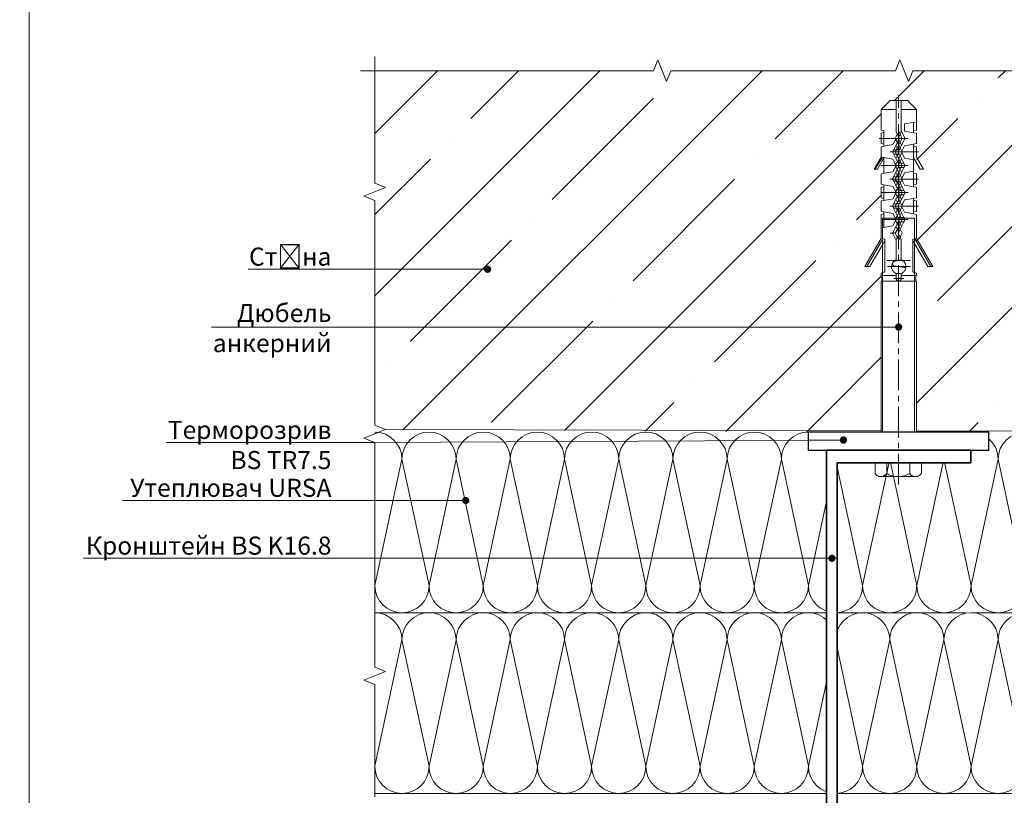
# Model space of a CAD drawing. Units: millimetres. Extents: x -6289 to 33714, y -2411 to 3491.
# Drawn here: x 4760 to 5441, y 1783 to 2320 of the extents above; entities that cross this region are included whole.
import ezdxf
from ezdxf import colors
from ezdxf.entities.mleader import LeaderData, LeaderLine
from ezdxf.math import Vec2, Vec3

# ---------------------------------------------------------------- set-up
doc = ezdxf.new("R2010")
doc.units = ezdxf.units.MM
doc.set_wipeout_variables(frame=1)
for name, pattern in [('ACAD_ISO10W100', [18, 12, -3, 0, -3]), ('K5LT_AXLED', [13.035662, 8.535662, -1.5, 1.5, -1.5]), ('K5LT_THIN', [0])]:
    doc.linetypes.add(name, pattern=pattern)
doc.layers.get('0').update_dxf_attribs({"lineweight": 9})
for name, color, linetype, lineweight in [('Анкер (дюбель)', 42, 'Continuous', 20), ('Малые элементы', 132, 'Continuous', 20), ('Несущие элементы крепления', 132, 'Continuous', 35), ('Осевая', 51, 'ACAD_ISO10W100', 9), ('Стена', 251, 'Continuous', 9), ('Терморазрыв', 20, 'Continuous', 30), ('Штриховка', 253, 'Continuous', 9)]:
    doc.layers.add(name, color=color, linetype=linetype, lineweight=lineweight)
doc.styles.get("Standard").update_dxf_attribs({"font": 'arial.ttf'})

# ---------------------------------------------------------------- blocks, each defined once
blk = doc.blocks.new('*U42')
at = {"layer": 'Штриховка'}
for p, q in [((0, 7.5), (7.5, 42.5)), ((7.5, 42.5), (15, 7.5)), ((15, 7.5), (22.5, 42.5)), ((22.5, 42.5), (30, 7.5)), ((30, 7.5), (37.5, 42.5)), ((37.5, 42.5), (45, 7.5)), ((45, 7.5), (52.5, 42.5)), ((52.5, 42.5), (60, 7.5)), ((60, 7.5), (67.5, 42.5)), ((67.5, 42.5), (75, 7.5)), ((75, 7.5), (82.5, 42.5)), ((82.5, 42.5), (90, 7.5)), ((90, 7.5), (97.5, 42.5)), ((97.5, 42.5), (105, 7.5)), ((105, 7.5), (112.5, 42.5)), ((112.5, 42.5), (120, 7.5)), ((120, 7.5), (127.5, 42.5)), ((127.5, 42.5), (135, 7.5)), ((135, 7.5), (142.5, 42.5)), ((142.5, 42.5), (150, 7.5)), ((150, 7.5), (157.5, 42.5)), ((157.5, 42.5), (165, 7.5)), ((165, 7.5), (172.5, 42.5)), ((172.5, 42.5), (180, 7.5))]:
    blk.add_line(p, q, dxfattribs=at)
for centre, start, end in [((0, 42.5), 0, 90), ((15, 42.5), 90, 180), ((15, 42.5), 0, 90), ((30, 42.5), 90, 180), ((30, 42.5), 0, 90), ((45, 42.5), 90, 180), ((45, 42.5), 0, 90), ((60, 42.5), 90, 180), ((60, 42.5), 0, 90), ((75, 42.5), 90, 180), ((75, 42.5), 0, 90), ((90, 42.5), 90, 180), ((90, 42.5), 0, 90), ((105, 42.5), 90, 180), ((105, 42.5), 0, 90), ((120, 42.5), 90, 180), ((120, 42.5), 0, 90), ((135, 42.5), 90, 180), ((135, 42.5), 0, 90), ((150, 42.5), 90, 180), ((150, 42.5), 0, 90), ((165, 42.5), 90, 180), ((165, 42.5), 0, 90), ((180, 42.5), 90, 180), ((7.5, 7.5), 180, 0), ((22.5, 7.5), 180, 0), ((37.5, 7.5), 180, 0), ((52.5, 7.5), 180, 0), ((67.5, 7.5), 180, 0), ((82.5, 7.5), 180, 0), ((97.5, 7.5), 180, 0), ((112.5, 7.5), 180, 0), ((127.5, 7.5), 180, 0), ((142.5, 7.5), 180, 0), ((157.5, 7.5), 180, 0), ((172.5, 7.5), 180, 0)]:
    blk.add_arc(centre, 7.5, start, end, dxfattribs=at)
blk = doc.blocks.new('*U43')
at = {"layer": 'Штриховка'}
for p, q in [((0, 7.5), (7.5, 42.5)), ((7.5, 42.5), (15, 7.5)), ((15, 7.5), (22.5, 42.5)), ((22.5, 42.5), (30, 7.5)), ((30, 7.5), (37.5, 42.5)), ((37.5, 42.5), (45, 7.5)), ((45, 7.5), (52.5, 42.5)), ((52.5, 42.5), (60, 7.5)), ((60, 7.5), (67.5, 42.5)), ((67.5, 42.5), (75, 7.5)), ((75, 7.5), (82.5, 42.5)), ((82.5, 42.5), (90, 7.5)), ((90, 7.5), (97.5, 42.5)), ((97.5, 42.5), (105, 7.5)), ((105, 7.5), (112.5, 42.5)), ((112.5, 42.5), (120, 7.5)), ((120, 7.5), (127.5, 42.5)), ((127.5, 42.5), (135, 7.5)), ((135, 7.5), (142.5, 42.5)), ((142.5, 42.5), (150, 7.5)), ((150, 7.5), (157.5, 42.5)), ((157.5, 42.5), (165, 7.5)), ((165, 7.5), (172.5, 42.5)), ((172.5, 42.5), (180, 7.5))]:
    blk.add_line(p, q, dxfattribs=at)
for centre, start, end in [((0, 42.5), 0, 90), ((15, 42.5), 90, 180), ((15, 42.5), 0, 90), ((30, 42.5), 90, 180), ((30, 42.5), 0, 90), ((45, 42.5), 90, 180), ((45, 42.5), 0, 90), ((60, 42.5), 90, 180), ((60, 42.5), 0, 90), ((75, 42.5), 90, 180), ((75, 42.5), 0, 90), ((90, 42.5), 90, 180), ((90, 42.5), 0, 90), ((105, 42.5), 90, 180), ((105, 42.5), 0, 90), ((120, 42.5), 90, 180), ((120, 42.5), 0, 90), ((135, 42.5), 90, 180), ((135, 42.5), 0, 90), ((150, 42.5), 90, 180), ((150, 42.5), 0, 90), ((165, 42.5), 90, 180), ((165, 42.5), 0, 90), ((180, 42.5), 90, 180), ((7.5, 7.5), 180, 0), ((22.5, 7.5), 180, 0), ((37.5, 7.5), 180, 0), ((52.5, 7.5), 180, 0), ((67.5, 7.5), 180, 0), ((82.5, 7.5), 180, 0), ((97.5, 7.5), 180, 0), ((112.5, 7.5), 180, 0), ((127.5, 7.5), 180, 0), ((142.5, 7.5), 180, 0), ((157.5, 7.5), 180, 0), ((172.5, 7.5), 180, 0)]:
    blk.add_arc(centre, 7.5, start, end, dxfattribs=at)
blk = doc.blocks.new('_Dot')
at = {"color": 0, "linetype": 'ByBlock', "lineweight": -2}
blk.add_line((-0.5, 0), (-1, 0), dxfattribs=at)
at = {"color": 0, "linetype": 'ByBlock', "const_width": 0.5}
blk.add_lwpolyline([(-0.25, 0, 1), (0.25, 0, 1)], format="xyb", close=True, dxfattribs=at)
blk = doc.blocks.new('Анкер')
at = {"layer": 'Анкер (дюбель)', "linetype": 'K5LT_THIN'}
for p, q in [((2666.96, 1958.22), (2664.45, 1955.72)), ((2667.36, 1958.22), (2666.96, 1958.22)), ((2668.66, 1958.22), (2667.36, 1958.22)), ((2668.66, 1955.72), (2668.66, 1958.22)), ((2670.06, 1955.72), (2670.06, 1958.22)), ((2670.06, 1958.22), (2671.36, 1958.22)), ((2671.36, 1958.22), (2671.76, 1958.22)), ((2671.76, 1958.22), (2674.26, 1955.72)), ((2664.45, 1955.72), (2668.66, 1955.72)), ((2664.45, 1955.72), (2664.45, 1952.3)), ((2668.66, 1949.77), (2668.66, 1955.72)), ((2674.26, 1955.72), (2670.06, 1955.72)), ((2670.06, 1949.42), (2670.06, 1955.72)), ((2674.26, 1950.02), (2674.26, 1955.72)), ((2664.45, 1952.3), (2664.45, 1950.02)), ((2665.26, 1952.13), (2664.45, 1952.3)), ((2667.76, 1951.72), (2665.26, 1952.13)), ((2665.26, 1949.87), (2665.26, 1952.13)), ((2667.76, 1949.72), (2667.76, 1951.72)), ((2664.45, 1950.02), (2665.26, 1949.87)), ((2665.26, 1949.28), (2664.45, 1949.14)), ((2664.45, 1949.14), (2664.45, 1946.27)), ((2665.26, 1949.87), (2665.26, 1949.28)), ((2665.26, 1949.28), (2667.76, 1949.72)), ((2667.78, 1948.04), (2668.66, 1949.77)), ((2668.75, 1948.4), (2668.41, 1947.72)), ((2668.66, 1949.42), (2668.66, 1949.77)), ((2669.37, 1948.05), (2668.66, 1949.42)), ((2668.95, 1948.79), (2668.81, 1948.51)), ((2669.37, 1949.59), (2669.01, 1948.9)), ((2669.19, 1947.72), (2670.06, 1949.42)), ((2669.71, 1948.9), (2669.37, 1949.59)), ((2669.91, 1948.51), (2669.76, 1948.79)), ((2670.31, 1947.72), (2669.96, 1948.4)), ((2673.46, 1949.87), (2674.26, 1950.02)), ((2673.46, 1945.56), (2673.46, 1949.87)), ((2674.26, 1949.17), (2673.46, 1949.32)), ((2674.26, 1946.27), (2674.26, 1949.17)), ((2664.45, 1946.27), (2665.26, 1946.13)), ((2664.45, 1945.41), (2665.26, 1945.56)), ((2665.26, 1946.13), (2665.26, 1941.81)), ((2667.76, 1945.69), (2665.26, 1946.13)), ((2666.72, 1947.72), (2667.43, 1947.72)), ((2667.54, 1947.72), (2667.83, 1947.72)), ((2667.73, 1947.91), (2667.71, 1947.78)), ((2667.71, 1947.78), (2667.71, 1947.66)), ((2667.71, 1947.66), (2667.73, 1947.53)), ((2667.79, 1948.04), (2667.73, 1947.91)), ((2667.73, 1947.53), (2667.78, 1947.41)), ((2668.64, 1943.97), (2667.76, 1945.69)), ((2667.78, 1947.41), (2667.79, 1947.4)), ((2669.53, 1943.97), (2667.78, 1947.4)), ((2667.94, 1947.72), (2668.66, 1947.72)), ((2668.41, 1947.72), (2668.71, 1947.11)), ((2669.37, 1947.38), (2668.58, 1945.85)), ((2668.76, 1947.72), (2669.04, 1947.72)), ((2668.88, 1946.76), (2668.76, 1947.01)), ((2669.25, 1946.07), (2668.94, 1946.67)), ((2669.25, 1945.63), (2668.94, 1945.01)), ((2669.16, 1947.72), (2669.87, 1947.72)), ((2670.94, 1944.28), (2669.19, 1947.72)), ((2669.42, 1945.97), (2669.29, 1945.72)), ((2669.42, 1945.72), (2669.29, 1945.97)), ((2669.77, 1946.67), (2669.47, 1946.07)), ((2669.77, 1945.01), (2669.47, 1945.63)), ((2670.15, 1945.85), (2669.49, 1944.56)), ((2669.96, 1947.01), (2669.83, 1946.76)), ((2669.99, 1947.72), (2670.27, 1947.72)), ((2670, 1947.11), (2670.31, 1947.72)), ((2670.08, 1947.72), (2670.96, 1946)), ((2670.38, 1947.72), (2671.09, 1947.72)), ((2670.96, 1946), (2673.46, 1945.56)), ((2671.21, 1947.72), (2671.49, 1947.72)), ((2671.61, 1947.72), (2672.31, 1947.72)), ((2672.43, 1947.72), (2672.71, 1947.72)), ((2672.82, 1947.72), (2673.54, 1947.72)), ((2673.46, 1946.13), (2674.26, 1946.27)), ((2674.26, 1945.41), (2673.46, 1945.56)), ((2673.64, 1947.72), (2673.93, 1947.72)), ((2674.04, 1947.72), (2674.76, 1947.72)), ((2663.78, 1943.97), (2664.47, 1943.97)), ((2664.45, 1942.52), (2664.45, 1945.41)), ((2664.59, 1943.97), (2664.87, 1943.97)), ((2664.99, 1943.97), (2665.7, 1943.97)), ((2665.8, 1943.97), (2666.08, 1943.97)), ((2666.19, 1943.97), (2666.91, 1943.97)), ((2667.02, 1943.97), (2667.29, 1943.97)), ((2667.41, 1943.97), (2668.11, 1943.97)), ((2667.76, 1942.25), (2668.64, 1943.97)), ((2667.78, 1940.53), (2669.53, 1943.97)), ((2668.23, 1943.97), (2668.52, 1943.97)), ((2668.71, 1944.57), (2668.41, 1943.97)), ((2668.41, 1943.97), (2668.71, 1943.35)), ((2668.62, 1943.97), (2669.33, 1943.97)), ((2668.88, 1944.92), (2668.76, 1944.67)), ((2668.76, 1943.27), (2668.88, 1943.01)), ((2668.94, 1942.92), (2669.25, 1942.31)), ((2669.49, 1944.56), (2669.23, 1944.56)), ((2669.23, 1943.37), (2669.49, 1943.37)), ((2669.44, 1943.97), (2669.72, 1943.97)), ((2669.77, 1942.92), (2669.47, 1942.31)), ((2669.49, 1944.56), (2670.79, 1944.56)), ((2670.94, 1943.65), (2669.49, 1940.82)), ((2670.15, 1942.1), (2669.49, 1943.37)), ((2669.49, 1943.37), (2670.79, 1943.37)), ((2669.96, 1944.67), (2669.83, 1944.92)), ((2669.83, 1943.97), (2670.55, 1943.97)), ((2669.96, 1943.27), (2669.83, 1943.01)), ((2670.31, 1943.97), (2670, 1944.57)), ((2670, 1943.35), (2670.31, 1943.97)), ((2670.65, 1943.97), (2670.93, 1943.97)), ((2670.94, 1944.3), (2670.94, 1944.28)), ((2670.94, 1944.28), (2671, 1944.16)), ((2671, 1943.78), (2670.94, 1943.65)), ((2671, 1944.16), (2671.02, 1944.04)), ((2671.02, 1943.91), (2671, 1943.78)), ((2671.02, 1944.04), (2671.02, 1943.91)), ((2671.05, 1943.97), (2671.76, 1943.97)), ((2674.26, 1942.52), (2674.26, 1945.41)), ((2662.55, 1939.22), (2664.45, 1942.52)), ((2665.26, 1942.3), (2663.48, 1939.22)), ((2665.26, 1941.81), (2667.76, 1942.25)), ((2665.26, 1938.63), (2665.26, 1941.81)), ((2666.72, 1940.22), (2667.51, 1940.22)), ((2667.64, 1940.22), (2667.96, 1940.22)), ((2667.73, 1940.41), (2667.71, 1940.28)), ((2667.71, 1940.28), (2667.71, 1940.16)), ((2667.71, 1940.16), (2667.73, 1940.03)), ((2667.79, 1940.53), (2667.73, 1940.41)), ((2669.23, 1940.82), (2667.93, 1940.82)), ((2668.09, 1940.22), (2668.88, 1940.22)), ((2668.71, 1940.83), (2668.41, 1940.22)), ((2668.41, 1940.22), (2668.71, 1939.61)), ((2669.23, 1940.82), (2668.58, 1942.1)), ((2668.88, 1941.17), (2668.76, 1940.92)), ((2669.25, 1941.87), (2668.94, 1941.26)), ((2669.01, 1940.22), (2669.33, 1940.22)), ((2669.49, 1940.82), (2669.19, 1940.22)), ((2669.19, 1940.22), (2669.49, 1939.62)), ((2669.49, 1940.82), (2669.23, 1940.82)), ((2669.29, 1942.21), (2669.42, 1941.97)), ((2669.42, 1942.21), (2669.29, 1941.97)), ((2669.46, 1940.22), (2670.24, 1940.22)), ((2669.47, 1941.87), (2669.77, 1941.26)), ((2669.83, 1941.17), (2669.96, 1940.92)), ((2670, 1940.83), (2670.31, 1940.22)), ((2670.31, 1940.22), (2670, 1939.61)), ((2670.08, 1940.22), (2670.96, 1941.94)), ((2670.96, 1938.5), (2670.08, 1940.22)), ((2670.37, 1940.22), (2670.69, 1940.22)), ((2670.82, 1940.22), (2671.62, 1940.22)), ((2670.96, 1941.94), (2673.42, 1942.38)), ((2671.75, 1940.22), (2672.07, 1940.22)), ((2672.2, 1940.22), (2672.99, 1940.22)), ((2673.12, 1940.22), (2673.44, 1940.22)), ((2673.87, 1942.45), (2673.42, 1942.38)), ((2673.42, 1942.38), (2673.46, 1942.3)), ((2673.46, 1942.3), (2675.24, 1939.22)), ((2673.46, 1942.3), (2673.46, 1938.05)), ((2673.56, 1940.22), (2674.36, 1940.22)), ((2673.87, 1942.45), (2674.26, 1942.52)), ((2676.01, 1939.22), (2673.87, 1942.45)), ((2676.17, 1939.22), (2674.26, 1942.52)), ((2663.48, 1939.22), (2662.55, 1939.22)), ((2664.45, 1937.91), (2665.26, 1938.05)), ((2664.45, 1936.47), (2664.45, 1937.91)), ((2665.26, 1938.63), (2665.26, 1934.31)), ((2667.76, 1938.18), (2665.26, 1938.63)), ((2667.73, 1940.03), (2667.78, 1939.9)), ((2668.64, 1936.47), (2667.76, 1938.18)), ((2669.53, 1936.47), (2667.78, 1939.9)), ((2667.78, 1939.9), (2667.79, 1939.9)), ((2669.23, 1939.62), (2667.93, 1939.62)), ((2669.23, 1939.62), (2668.58, 1938.34)), ((2668.76, 1939.51), (2668.88, 1939.27)), ((2668.88, 1937.42), (2668.76, 1937.17)), ((2668.94, 1939.17), (2669.25, 1938.56)), ((2669.25, 1938.12), (2668.94, 1937.52)), ((2669.49, 1939.62), (2669.23, 1939.62)), ((2669.42, 1938.46), (2669.29, 1938.21)), ((2669.29, 1938.46), (2669.42, 1938.21)), ((2669.77, 1939.17), (2669.47, 1938.56)), ((2669.47, 1938.12), (2669.77, 1937.52)), ((2669.49, 1939.62), (2670.94, 1936.79)), ((2669.49, 1937.07), (2670.15, 1938.34)), ((2669.96, 1939.51), (2669.83, 1939.27)), ((2669.83, 1937.42), (2669.96, 1937.17)), ((2673.46, 1938.05), (2670.96, 1938.5)), ((2673.46, 1938.05), (2674.26, 1937.91)), ((2674.26, 1937.91), (2674.26, 1935.02)), ((2675.24, 1939.22), (2676.01, 1939.22)), ((2676.01, 1939.22), (2676.17, 1939.22)), ((2664.59, 1936.47), (2663.9, 1936.47)), ((2664.45, 1935.02), (2664.45, 1936.47)), ((2665.26, 1934.88), (2664.45, 1935.02)), ((2664.99, 1936.47), (2664.71, 1936.47)), ((2665.8, 1936.47), (2665.1, 1936.47)), ((2665.26, 1934.31), (2667.76, 1934.75)), ((2666.2, 1936.47), (2665.91, 1936.47)), ((2667.02, 1936.47), (2666.31, 1936.47)), ((2667.4, 1936.47), (2667.12, 1936.47)), ((2668.22, 1936.47), (2667.52, 1936.47)), ((2667.76, 1934.75), (2668.64, 1936.47)), ((2667.78, 1933.03), (2669.53, 1936.47)), ((2668.61, 1936.47), (2668.34, 1936.47)), ((2668.71, 1937.08), (2668.41, 1936.47)), ((2668.41, 1936.47), (2668.71, 1935.85)), ((2669.43, 1936.47), (2668.73, 1936.47)), ((2668.76, 1935.76), (2668.88, 1935.51)), ((2668.94, 1935.41), (2669.25, 1934.8)), ((2670.94, 1936.16), (2669.19, 1932.71)), ((2669.23, 1937.07), (2669.49, 1937.07)), ((2669.23, 1935.87), (2669.49, 1935.87)), ((2669.29, 1934.72), (2669.42, 1934.46)), ((2669.42, 1934.72), (2669.29, 1934.46)), ((2669.77, 1935.41), (2669.47, 1934.8)), ((2669.49, 1937.07), (2670.79, 1937.07)), ((2670.15, 1934.59), (2669.49, 1935.87)), ((2669.49, 1935.87), (2670.79, 1935.87)), ((2669.83, 1936.47), (2669.54, 1936.47)), ((2669.96, 1935.76), (2669.83, 1935.51)), ((2670.64, 1936.47), (2669.93, 1936.47)), ((2670, 1937.08), (2670.31, 1936.47)), ((2670.31, 1936.47), (2670, 1935.85)), ((2671.04, 1936.47), (2670.75, 1936.47)), ((2670.94, 1936.79), (2671, 1936.66)), ((2671, 1936.27), (2670.94, 1936.16)), ((2670.96, 1934.44), (2673.46, 1934.88)), ((2671, 1936.66), (2671.02, 1936.53)), ((2671.02, 1936.4), (2671, 1936.27)), ((2671.02, 1936.53), (2671.02, 1936.4)), ((2671.85, 1936.47), (2671.15, 1936.47)), ((2674.26, 1935.02), (2673.46, 1934.88)), ((2673.46, 1934.88), (2673.46, 1930.56)), ((2665.26, 1934.31), (2664.45, 1934.17)), ((2664.45, 1934.17), (2664.45, 1931.26)), ((2666.72, 1932.71), (2667.51, 1932.71)), ((2667.64, 1932.71), (2667.96, 1932.71)), ((2667.73, 1932.92), (2667.71, 1932.79)), ((2667.71, 1932.79), (2667.71, 1932.66)), ((2667.71, 1932.66), (2667.73, 1932.53)), ((2667.79, 1933.04), (2667.73, 1932.92)), ((2667.73, 1932.53), (2667.78, 1932.4)), ((2669.23, 1929.57), (2667.78, 1932.4)), ((2667.78, 1932.4), (2667.79, 1932.4)), ((2669.23, 1933.32), (2667.93, 1933.32)), ((2667.93, 1932.12), (2669.23, 1932.12)), ((2668.09, 1932.71), (2668.88, 1932.71)), ((2668.71, 1933.32), (2668.41, 1932.71)), ((2668.41, 1932.71), (2668.71, 1932.1)), ((2668.58, 1934.59), (2669.23, 1933.32)), ((2669.23, 1932.12), (2668.58, 1930.85)), ((2668.88, 1933.67), (2668.76, 1933.42)), ((2668.76, 1932), (2668.88, 1931.76)), ((2669.25, 1934.37), (2668.94, 1933.76)), ((2669.01, 1932.71), (2669.33, 1932.71)), ((2669.19, 1932.71), (2670.79, 1929.57)), ((2669.49, 1933.32), (2669.23, 1933.32)), ((2669.23, 1932.12), (2669.49, 1932.12)), ((2669.46, 1932.71), (2670.24, 1932.71)), ((2669.47, 1934.37), (2669.77, 1933.76)), ((2669.83, 1933.67), (2669.96, 1933.42)), ((2669.83, 1931.76), (2669.96, 1932)), ((2670, 1933.32), (2670.31, 1932.71)), ((2670.31, 1932.71), (2670, 1932.1)), ((2670.06, 1932.71), (2670.96, 1934.44)), ((2670.96, 1931), (2670.06, 1932.71)), ((2670.37, 1932.71), (2670.69, 1932.71)), ((2670.82, 1932.71), (2671.62, 1932.71)), ((2671.75, 1932.71), (2672.07, 1932.71)), ((2672.2, 1932.71), (2672.99, 1932.71)), ((2673.12, 1932.71), (2673.44, 1932.71)), ((2674.26, 1934.17), (2673.46, 1934.31)), ((2673.56, 1932.71), (2674.36, 1932.71)), ((2674.26, 1931.26), (2674.26, 1934.17)), ((2664.45, 1931.26), (2665.26, 1931.12)), ((2665.26, 1930.56), (2664.45, 1930.42)), ((2664.45, 1930.42), (2664.45, 1927.52)), ((2665.26, 1931.12), (2665.26, 1926.81)), ((2667.76, 1930.68), (2665.26, 1931.12)), ((2668.64, 1928.97), (2667.76, 1930.68)), ((2668.41, 1928.97), (2668.71, 1929.57)), ((2668.76, 1929.67), (2668.88, 1929.91)), ((2668.94, 1931.66), (2669.25, 1931.06)), ((2668.94, 1930.01), (2669.25, 1930.62)), ((2669.53, 1928.97), (2669.23, 1929.57)), ((2669.23, 1929.57), (2669.49, 1929.57)), ((2669.29, 1930.72), (2669.42, 1930.96)), ((2669.29, 1930.96), (2669.42, 1930.72)), ((2669.47, 1931.06), (2669.77, 1931.66)), ((2669.47, 1930.62), (2669.77, 1930.01)), ((2669.49, 1929.57), (2670.15, 1930.85)), ((2670.79, 1929.57), (2669.49, 1929.57)), ((2669.83, 1929.91), (2669.96, 1929.67)), ((2670, 1929.57), (2670.31, 1928.97)), ((2670.79, 1929.57), (2670.94, 1929.29)), ((2670.94, 1929.29), (2671, 1929.16)), ((2673.46, 1930.56), (2670.96, 1931)), ((2671, 1929.16), (2671.02, 1929.03)), ((2673.46, 1931.12), (2674.26, 1931.26)), ((2673.46, 1930.56), (2674.26, 1930.42)), ((2674.26, 1930.42), (2674.26, 1927.52)), ((2664.74, 1928.97), (2663.92, 1928.97)), ((2664.45, 1927.52), (2665.26, 1927.37)), ((2664.45, 1926.66), (2665.26, 1926.81)), ((2664.45, 1920.01), (2664.45, 1926.66)), ((2665.2, 1928.97), (2664.87, 1928.97)), ((2665.26, 1926.81), (2667.76, 1927.25)), ((2666.17, 1928.97), (2665.34, 1928.97)), ((2666.63, 1928.97), (2666.3, 1928.97)), ((2667.58, 1928.97), (2666.76, 1928.97)), ((2668.05, 1928.97), (2667.71, 1928.97)), ((2667.76, 1927.25), (2668.64, 1928.97)), ((2667.93, 1925.82), (2669.23, 1928.37)), ((2669.01, 1928.97), (2668.17, 1928.97)), ((2668.71, 1928.35), (2668.41, 1928.97)), ((2669.23, 1925.82), (2668.58, 1927.09)), ((2668.76, 1928.25), (2668.88, 1928.01)), ((2668.94, 1927.92), (2669.25, 1927.31)), ((2669.25, 1926.88), (2668.94, 1926.26)), ((2669.47, 1928.97), (2669.14, 1928.97)), ((2669.23, 1928.37), (2669.53, 1928.97)), ((2669.49, 1928.37), (2669.23, 1928.37)), ((2669.29, 1927.21), (2669.42, 1926.97)), ((2669.42, 1927.21), (2669.29, 1926.97)), ((2669.77, 1927.92), (2669.47, 1927.31)), ((2669.47, 1926.88), (2669.77, 1926.26)), ((2670.79, 1928.37), (2669.49, 1928.37)), ((2669.49, 1928.37), (2670.15, 1927.09)), ((2670.15, 1927.09), (2669.49, 1925.82)), ((2670.43, 1928.97), (2669.6, 1928.97)), ((2669.96, 1928.25), (2669.83, 1928.01)), ((2670.31, 1928.97), (2670, 1928.35)), ((2670.96, 1926.94), (2670.08, 1925.23)), ((2670.79, 1928.37), (2670.15, 1927.09)), ((2670.89, 1928.97), (2670.56, 1928.97)), ((2670.94, 1928.65), (2670.79, 1928.37)), ((2671, 1928.79), (2670.94, 1928.66)), ((2673.46, 1927.37), (2670.96, 1926.94)), ((2671.02, 1928.9), (2671, 1928.79)), ((2671.02, 1929.03), (2671.02, 1928.9)), ((2671.85, 1928.97), (2671.03, 1928.97)), ((2674.26, 1927.52), (2673.46, 1927.37)), ((2673.46, 1923.06), (2673.46, 1927.37)), ((2673.46, 1926.81), (2674.26, 1926.66)), ((2674.26, 1926.66), (2674.26, 1922.92)), ((2665, 1866.41), (2665, 1925.67)), ((2665, 1925.67), (2673.85, 1925.67)), ((2667.51, 1925.23), (2666.72, 1925.23)), ((2667.96, 1925.23), (2667.64, 1925.23)), ((2667.73, 1925.41), (2667.71, 1925.28)), ((2667.71, 1925.28), (2667.71, 1925.16)), ((2667.71, 1925.16), (2667.73, 1925.03)), ((2667.79, 1925.54), (2667.73, 1925.41)), ((2667.73, 1925.03), (2667.78, 1924.9)), ((2667.78, 1925.54), (2667.93, 1925.82)), ((2667.78, 1924.9), (2667.79, 1924.89)), ((2667.93, 1924.61), (2667.78, 1924.89)), ((2667.93, 1925.82), (2669.23, 1925.82)), ((2669.53, 1921.47), (2667.93, 1924.61)), ((2667.93, 1924.61), (2669.23, 1924.61)), ((2668.88, 1925.23), (2668.09, 1925.23)), ((2668.71, 1925.83), (2668.41, 1925.23)), ((2668.41, 1925.23), (2668.71, 1924.6)), ((2669.23, 1924.61), (2668.58, 1923.35)), ((2668.88, 1926.17), (2668.76, 1925.92)), ((2668.76, 1924.51), (2668.88, 1924.26)), ((2668.94, 1924.16), (2669.25, 1923.56)), ((2669.33, 1925.23), (2669.01, 1925.23)), ((2669.37, 1925.55), (2669.19, 1925.23)), ((2669.19, 1925.23), (2669.37, 1924.88)), ((2669.49, 1925.82), (2669.23, 1925.82)), ((2669.49, 1924.61), (2669.23, 1924.61)), ((2669.49, 1925.82), (2669.37, 1925.55)), ((2669.37, 1924.88), (2669.49, 1924.61)), ((2670.24, 1925.23), (2669.46, 1925.23)), ((2669.77, 1924.16), (2669.47, 1923.56)), ((2669.49, 1924.61), (2670.15, 1923.35)), ((2669.83, 1926.17), (2669.96, 1925.92)), ((2669.96, 1924.51), (2669.83, 1924.26)), ((2670, 1925.83), (2670.31, 1925.23)), ((2670.31, 1925.23), (2670, 1924.6)), ((2670.08, 1925.23), (2670.96, 1923.5)), ((2670.69, 1925.23), (2670.37, 1925.23)), ((2671.62, 1925.23), (2670.82, 1925.23)), ((2672.07, 1925.23), (2671.75, 1925.23)), ((2672.99, 1925.23), (2672.2, 1925.23)), ((2673.44, 1925.23), (2673.12, 1925.23)), ((2674.36, 1925.23), (2673.56, 1925.23)), ((2673.85, 1925.67), (2673.85, 1866.41)), ((2668.71, 1922.07), (2668.41, 1921.47)), ((2668.41, 1921.47), (2668.75, 1920.77)), ((2668.66, 1919.76), (2669.53, 1921.47)), ((2668.88, 1922.42), (2668.76, 1922.17)), ((2669.25, 1923.12), (2668.94, 1922.51)), ((2669.42, 1923.47), (2669.29, 1923.22)), ((2669.29, 1923.47), (2669.42, 1923.22)), ((2669.37, 1921.79), (2670.15, 1923.35)), ((2670.06, 1919.76), (2669.37, 1921.13)), ((2669.47, 1923.12), (2669.77, 1922.51)), ((2669.83, 1922.42), (2669.96, 1922.17)), ((2670.31, 1921.47), (2669.96, 1920.77)), ((2670, 1922.07), (2670.31, 1921.47)), ((2670.94, 1921.15), (2670.06, 1919.42)), ((2670.15, 1923.35), (2670.94, 1921.78)), ((2670.31, 1921.47), (2670.82, 1921.47)), ((2670.91, 1921.47), (2671.11, 1921.47)), ((2670.94, 1921.78), (2670.94, 1921.79)), ((2670.94, 1921.78), (2671, 1921.65)), ((2671, 1921.28), (2670.94, 1921.15)), ((2670.96, 1923.5), (2673.46, 1923.06)), ((2671, 1921.65), (2671.02, 1921.54)), ((2671.02, 1921.41), (2671, 1921.28)), ((2671.02, 1921.54), (2671.02, 1921.41)), ((2671.2, 1921.47), (2671.72, 1921.47)), ((2674.26, 1922.92), (2673.46, 1923.06)), ((2674.26, 1920.01), (2674.26, 1922.92)), ((2659.95, 1912.22), (2664.45, 1920.01)), ((2660.5, 1912.22), (2664.95, 1919.93)), ((2665.46, 1919.35), (2661.34, 1912.22)), ((2664.95, 1919.93), (2664.45, 1920.01)), ((2665.46, 1919.84), (2664.95, 1919.93)), ((2665.46, 1919.35), (2665.46, 1919.84)), ((2665.46, 1910.94), (2665.46, 1919.35)), ((2668.66, 1914.09), (2668.66, 1919.76)), ((2668.81, 1920.67), (2668.95, 1920.39)), ((2669.01, 1920.28), (2669.35, 1919.59)), ((2669.71, 1920.28), (2669.37, 1919.59)), ((2669.91, 1920.67), (2669.76, 1920.39)), ((2670.06, 1919.42), (2670.06, 1919.76)), ((2670.06, 1919.42), (2670.06, 1914.09)), ((2673.26, 1919.84), (2673.69, 1919.92)), ((2673.26, 1919.35), (2673.26, 1919.84)), ((2673.26, 1910.94), (2673.26, 1919.35)), ((2673.69, 1919.92), (2674.26, 1920.01)), ((2678.22, 1912.22), (2673.77, 1919.93)), ((2666.22, 1913.92), (2667.04, 1913.92)), ((2667.17, 1913.92), (2667.49, 1913.92)), ((2667.53, 1913.02), (2667.45, 1912.8)), ((2667.64, 1913.23), (2667.53, 1913.02)), ((2667.62, 1913.92), (2668.43, 1913.92)), ((2667.64, 1913.23), (2667.8, 1913.46)), ((2667.8, 1913.46), (2667.64, 1913.23)), ((2667.8, 1913.46), (2668, 1913.69)), ((2668, 1913.69), (2667.8, 1913.46)), ((2668, 1913.69), (2668.22, 1913.86)), ((2668.22, 1913.86), (2668, 1913.69)), ((2668.22, 1913.86), (2668.44, 1914)), ((2668.44, 1914), (2668.22, 1913.86)), ((2668.44, 1914), (2668.67, 1914.09)), ((2668.67, 1914.09), (2668.44, 1914)), ((2668.56, 1913.92), (2668.88, 1913.92)), ((2670.75, 1913.65), (2668.59, 1914.07)), ((2669.01, 1913.92), (2669.83, 1913.92)), ((2669.96, 1913.92), (2670.28, 1913.92)), ((2670.06, 1914.09), (2670.06, 1914.08)), ((2670.06, 1914.08), (2670.29, 1914)), ((2670.29, 1914), (2670.51, 1913.86)), ((2670.41, 1913.92), (2671.22, 1913.92)), ((2670.51, 1913.86), (2670.73, 1913.67)), ((2670.73, 1913.67), (2670.93, 1913.45)), ((2670.76, 1913.64), (2670.75, 1913.65)), ((2670.93, 1913.45), (2671.08, 1913.23)), ((2671.08, 1913.23), (2671.09, 1913.22)), ((2671.11, 1913.19), (2671.08, 1913.23)), ((2671.09, 1913.22), (2671.13, 1913.12)), ((2671.21, 1912.97), (2671.11, 1913.19)), ((2671.15, 1912.9), (2671.11, 1912.8)), ((2671.13, 1913.12), (2671.16, 1913.01)), ((2671.16, 1913.01), (2671.15, 1912.9)), ((2671.29, 1912.75), (2671.21, 1912.97)), ((2671.35, 1913.92), (2671.67, 1913.92)), ((2671.8, 1913.92), (2672.6, 1913.92)), ((2660.5, 1912.22), (2659.95, 1912.22)), ((2661.34, 1912.22), (2660.5, 1912.22)), ((2664.45, 1910.45), (2665.24, 1910.66)), ((2664.45, 1909.72), (2664.45, 1910.45)), ((2665.24, 1910.66), (2665.32, 1910.69)), ((2665.32, 1910.69), (2665.4, 1910.77)), ((2665.4, 1910.77), (2665.45, 1910.85)), ((2665.45, 1910.85), (2665.46, 1910.93)), ((2665.46, 1910.93), (2665.46, 1910.95)), ((2666.84, 1912.22), (2666.1, 1912.22)), ((2667.24, 1912.22), (2666.95, 1912.22)), ((2668.1, 1912.22), (2667.36, 1912.22)), ((2667.38, 1912.51), (2667.37, 1912.29)), ((2667.37, 1912.29), (2667.37, 1912.07)), ((2667.37, 1912.07), (2667.38, 1911.89)), ((2667.39, 1912.57), (2667.38, 1912.51)), ((2667.38, 1912.52), (2667.38, 1912.41)), ((2667.38, 1912.41), (2667.4, 1912.3)), ((2667.45, 1912.8), (2667.39, 1912.57)), ((2667.4, 1912.3), (2667.45, 1912.19)), ((2667.4, 1911.8), (2667.46, 1911.63)), ((2667.45, 1912.19), (2667.52, 1912.09)), ((2667.46, 1911.63), (2667.48, 1911.56)), ((2667.51, 1911.47), (2667.54, 1911.4)), ((2667.52, 1912.09), (2667.63, 1912)), ((2667.54, 1911.4), (2667.65, 1911.18)), ((2667.63, 1912), (2667.75, 1911.96)), ((2667.65, 1911.18), (2667.81, 1910.96)), ((2667.75, 1911.96), (2667.85, 1911.94)), ((2667.81, 1910.96), (2667.82, 1910.94)), ((2667.85, 1911.94), (2667.96, 1911.95)), ((2667.89, 1910.88), (2668.02, 1910.74)), ((2667.96, 1911.95), (2667.97, 1911.95)), ((2667.97, 1911.95), (2669.37, 1912.22)), ((2668.02, 1910.74), (2668.06, 1910.7)), ((2668.13, 1910.64), (2668.24, 1910.56)), ((2668.51, 1912.22), (2668.22, 1912.22)), ((2668.24, 1910.56), (2668.46, 1910.44)), ((2668.46, 1910.44), (2668.67, 1910.34)), ((2669.37, 1912.22), (2668.62, 1912.22)), ((2670.06, 1910.34), (2668.66, 1910.34)), ((2668.66, 1910.34), (2668.66, 1909.72)), ((2669.37, 1912.22), (2670.75, 1912.48)), ((2670.06, 1912.22), (2669.37, 1912.22)), ((2670.06, 1910.34), (2670.28, 1910.45)), ((2670.06, 1909.72), (2670.06, 1910.34)), ((2670.46, 1912.22), (2670.18, 1912.22)), ((2670.28, 1910.45), (2670.5, 1910.57)), ((2670.5, 1910.57), (2670.73, 1910.76)), ((2671.27, 1912.22), (2670.58, 1912.22)), ((2670.86, 1912.53), (2670.75, 1912.49)), ((2670.8, 1910.84), (2670.93, 1910.97)), ((2670.96, 1912.58), (2670.86, 1912.53)), ((2670.93, 1910.97), (2671.01, 1911.09)), ((2671.06, 1912.69), (2670.96, 1912.58)), ((2671.11, 1912.8), (2671.06, 1912.69)), ((2671.08, 1911.2), (2671.2, 1911.42)), ((2671.08, 1911.19), (2671.08, 1911.2)), ((2671.2, 1911.42), (2671.27, 1911.64)), ((2671.27, 1911.64), (2671.34, 1911.86)), ((2671.34, 1912.53), (2671.29, 1912.75)), ((2671.34, 1912.49), (2671.34, 1912.53)), ((2671.34, 1911.86), (2671.34, 1911.93)), ((2671.36, 1912.3), (2671.35, 1912.37)), ((2671.35, 1912.06), (2671.36, 1912.09)), ((2671.36, 1912.09), (2671.36, 1912.3)), ((2671.67, 1912.22), (2671.39, 1912.22)), ((2672.5, 1912.22), (2671.78, 1912.22)), ((2673.27, 1910.95), (2673.27, 1910.86)), ((2673.27, 1910.86), (2673.31, 1910.79)), ((2673.31, 1910.79), (2673.39, 1910.71)), ((2673.39, 1910.71), (2673.47, 1910.66)), ((2673.47, 1910.66), (2673.48, 1910.66)), ((2673.48, 1910.66), (2674.26, 1910.45)), ((2674.26, 1910.45), (2674.26, 1909.72)), ((2664.66, 1909.72), (2664.45, 1909.72)), ((2664.66, 1908.22), (2664.45, 1908.22)), ((2664.45, 1908.22), (2664.45, 1866.41)), ((2664.66, 1908.22), (2664.45, 1908.22)), ((2664.66, 1908.22), (2664.66, 1909.72)), ((2668.66, 1909.72), (2664.66, 1909.72)), ((2674.06, 1908.22), (2664.66, 1908.22)), ((2674.06, 1908.22), (2664.66, 1908.22)), ((2668.59, 1908.91), (2667.96, 1908.91)), ((2668.66, 1909.72), (2668.66, 1908.91)), ((2668.67, 1908.91), (2668.67, 1908.79)), ((2668.67, 1908.79), (2668.71, 1908.67)), ((2668.95, 1908.91), (2668.69, 1908.91)), ((2668.71, 1908.67), (2668.78, 1908.54)), ((2668.78, 1908.54), (2668.88, 1908.41)), ((2668.88, 1908.41), (2669.01, 1908.31)), ((2669.01, 1908.31), (2669.13, 1908.26)), ((2669.68, 1908.91), (2669.04, 1908.91)), ((2669.13, 1908.26), (2669.26, 1908.23)), ((2669.26, 1908.23), (2669.39, 1908.22)), ((2669.39, 1908.22), (2669.52, 1908.24)), ((2669.52, 1908.24), (2669.64, 1908.28)), ((2669.64, 1908.28), (2669.77, 1908.34)), ((2670.02, 1908.91), (2669.77, 1908.91)), ((2669.77, 1908.34), (2669.89, 1908.46)), ((2669.89, 1908.46), (2669.98, 1908.59)), ((2669.98, 1908.59), (2670.03, 1908.71)), ((2670.03, 1908.71), (2670.06, 1908.84)), ((2670.06, 1908.91), (2670.06, 1909.72)), ((2674.06, 1909.72), (2670.06, 1909.72)), ((2670.06, 1908.84), (2670.06, 1908.91)), ((2670.76, 1908.91), (2670.13, 1908.91)), ((2674.06, 1909.72), (2674.06, 1908.22)), ((2674.26, 1909.72), (2674.06, 1909.72)), ((2674.26, 1908.22), (2674.06, 1908.22)), ((2674.26, 1908.22), (2674.06, 1908.22)), ((2674.26, 1866.41), (2674.26, 1908.22)), ((2663.1, 1854.94), (2663.1, 1857.91)), ((2666.31, 1857.91), (2663.1, 1857.91)), ((2666.31, 1857.91), (2666.31, 1854.94)), ((2672.68, 1857.91), (2666.31, 1857.91)), ((2666.31, 1857.91), (2672.68, 1857.91)), ((2672.68, 1857.91), (2675.89, 1857.91)), ((2672.68, 1857.91), (2672.68, 1854.94)), ((2675.89, 1857.91), (2675.89, 1854.94)), ((2663.1, 1854.94), (2663.32, 1854.67)), ((2663.32, 1854.67), (2663.61, 1854.44)), ((2663.61, 1854.44), (2663.88, 1854.27)), ((2663.88, 1854.27), (2664.15, 1854.16)), ((2664.15, 1854.16), (2664.44, 1854.11)), ((2664.44, 1854.11), (2664.69, 1854.09)), ((2664.69, 1854.09), (2664.96, 1854.11)), ((2674.28, 1854.09), (2664.69, 1854.09)), ((2664.96, 1854.11), (2665.26, 1854.16)), ((2665.26, 1854.16), (2665.53, 1854.27)), ((2665.53, 1854.27), (2665.8, 1854.44)), ((2665.8, 1854.44), (2666.09, 1854.69)), ((2666.09, 1854.69), (2666.31, 1854.94)), ((2666.29, 1854.92), (2666.81, 1854.67)), ((2666.81, 1854.67), (2667.34, 1854.45)), ((2667.34, 1854.45), (2667.86, 1854.29)), ((2667.86, 1854.29), (2668.39, 1854.18)), ((2668.39, 1854.18), (2668.91, 1854.11)), ((2668.91, 1854.11), (2669.44, 1854.09)), ((2669.44, 1854.09), (2669.96, 1854.09)), ((2669.96, 1854.09), (2670.49, 1854.16)), ((2670.49, 1854.16), (2671.02, 1854.27)), ((2671.02, 1854.27), (2671.54, 1854.42)), ((2671.54, 1854.42), (2672.07, 1854.62)), ((2672.07, 1854.62), (2672.68, 1854.92)), ((2672.68, 1854.94), (2672.92, 1854.67)), ((2672.92, 1854.67), (2673.19, 1854.44)), ((2673.19, 1854.44), (2673.48, 1854.27)), ((2673.48, 1854.27), (2673.75, 1854.16)), ((2673.75, 1854.16), (2674.02, 1854.11)), ((2674.02, 1854.11), (2674.28, 1854.09)), ((2674.57, 1854.11), (2674.28, 1854.09)), ((2674.84, 1854.16), (2674.57, 1854.11)), ((2675.13, 1854.27), (2674.84, 1854.16)), ((2675.4, 1854.44), (2675.13, 1854.27)), ((2675.67, 1854.69), (2675.4, 1854.44)), ((2675.89, 1854.94), (2675.67, 1854.69))]:
    blk.add_line(p, q, dxfattribs=at)
at = {"layer": 'Анкер (дюбель)'}
for p, q in [((2668.66, 1958.22), (2670.06, 1958.22)), ((2664.45, 1866.41), (2674.26, 1866.41))]:
    blk.add_line(p, q, dxfattribs=at)
blk.add_lwpolyline([(2673.26, 1919.35), (2677.38, 1912.22), (2678.77, 1912.22), (2674.27, 1920.01)], dxfattribs=at)
blk.add_arc((2667.84, 1857.9), 8.33, 0, 0.0917, dxfattribs=at)
at = {"layer": 'Осевая', "linetype": 'K5LT_AXLED'}
blk.add_line((2669.39, 1851.91), (2669.39, 1959.64), dxfattribs=at)
blk = doc.blocks.new('*U12')
blk.add_wipeout([(4850.48, 2343.28), (4900.48, 2343.28), (4900.48, 2338.28), (4850.48, 2338.28)]).dxf.layer = 'Штриховка'
for points in [[(4873.05, 2435.09), (4877.85, 2435.09), (4880.35, 2432.59), (4880.35, 2343.28), (4870.54, 2343.28), (4870.54, 2432.59)], [(4855.48, 2338.28), (4895.48, 2338.28), (4895.48, 2178.28), (4892.48, 2178.28), (4892.48, 2334.78), (4855.48, 2334.78)]]:
    blk.add_wipeout(points).dxf.layer = 'Штриховка'
at = {"layer": 'Несущие элементы крепления'}
blk.add_lwpolyline([(4892.48, 2178.28), (4892.48, 2334.78), (4855.48, 2334.78), (4855.48, 2338.28), (4895.48, 2338.28), (4895.48, 2178.28)], close=True, dxfattribs=at)
at = {"layer": 'Терморазрыв'}
blk.add_lwpolyline([(4900.48, 2338.28), (4850.48, 2338.28), (4850.48, 2343.28), (4900.48, 2343.28)], close=True, dxfattribs=at)
at = {"layer": 'Анкер (дюбель)'}
blk.add_blockref('Анкер', (2206.09, 476.87), dxfattribs=at)

msp = doc.modelspace()

# ---------------------------------------------------------------- hatches: boundary and pattern name
at = {"layer": 'Штриховка', "true_color": 0x2776bb}
h = msp.add_hatch(dxfattribs=at)
h.set_pattern_fill('ANSI35', color=152, scale=12.5)
h.set_pattern_definition([(45, (-5030.68, -2631.6), (-56.1266, 56.1266), []), (45, (-4974.55, -2631.6), (-56.1266, 56.1266), [99.21875, -19.84375, 0, -19.84375])])
h.paths.add_polyline_path([(5723.085, 2284.431), (5545.346, 2284.431), (5542.346, 2276.931), (5536.346, 2291.931), (5533.346, 2284.431), (5377.861, 2284.431), (5374.861, 2276.931), (5368.861, 2291.931), (5365.861, 2284.431), (5210.375, 2284.431), (5207.375, 2276.931), (5201.375, 2291.931), (5198.375, 2284.431), (5005.632, 2284.431), (5005.632, 2206.688), (5013.132, 2203.688), (4998.132, 2197.688), (5005.632, 2194.688), (5005.632, 2039.203), (5013.132, 2036.203), (5027.598, 2036.166), (5309.382, 2034.431), (5723.085, 2034.431)])
edge = h.paths.add_edge_path(flags=16)
edge.add_arc((5196.176, 2147.122), 1.25, 0, 360)
edge = h.paths.add_edge_path(flags=16)
edge.add_arc((5374.601, 2107.122), 1.25, 0, 360)

# ---------------------------------------------------------------- linework, layer by layer
for p, q in [((4766.471, 1129.074), (4766.471, 2614.074)), ((5005.632, 2284.431), (5005.632, 2294.431)), ((5005.632, 2284.431), (5005.632, 2294.431)), ((5005.632, 2284.431), (4995.632, 2284.431)), ((5005.632, 2284.431), (4995.632, 2284.431)), ((5005.632, 2284.431), (5005.632, 2206.688)), ((5198.375, 2284.431), (5005.632, 2284.431)), ((5210.375, 2284.431), (5365.861, 2284.431)), ((5377.861, 2284.431), (5533.346, 2284.431)), ((5005.632, 1859.717), (5005.632, 1781.931))]:
    msp.add_line(p, q)
at = {"color": 7}
for p, q in [((5198.375, 2284.431), (5201.375, 2291.931)), ((5201.375, 2291.931), (5207.375, 2276.931)), ((5365.861, 2284.431), (5368.861, 2291.931)), ((5368.861, 2291.931), (5374.861, 2276.931)), ((5207.375, 2276.931), (5210.375, 2284.431)), ((5374.861, 2276.931), (5377.861, 2284.431)), ((5013.132, 2203.688), (4998.132, 2197.688)), ((5005.632, 2206.688), (5013.132, 2203.688)), ((4998.132, 2197.688), (5005.632, 2194.688)), ((5005.632, 2194.688), (5005.632, 2039.203)), ((5005.632, 2039.203), (5013.132, 2036.203)), ((5013.132, 2036.203), (4998.132, 2030.203)), ((4998.132, 2030.203), (5005.632, 2027.203)), ((5005.632, 2027.203), (5005.632, 1871.717)), ((5013.132, 1868.717), (4998.132, 1862.717)), ((5005.632, 1871.717), (5013.132, 1868.717)), ((4998.132, 1862.717), (5005.632, 1859.717))]:
    msp.add_line(p, q, dxfattribs=at)
at = {"color": 7, "lineweight": 0}
for p, q in [((5008.704, 2034.431), (4998.132, 2030.203)), ((4998.132, 2030.203), (5005.632, 2027.203)), ((5005.632, 2027.203), (5005.632, 1909.431))]:
    msp.add_line(p, q, dxfattribs=at)
at = {"layer": 'Малые элементы', "color": 251, "lineweight": 0}
msp.add_line((5005.632, 1909.431), (5410.719, 1909.431), dxfattribs=at)
at = {"layer": 'Стена'}
for p, q in [((5013.132, 2036.203), (5720.871, 2034.431)), ((5118.132, 1909.431), (5414.382, 1909.431)), ((5418.219, 1909.431), (5718.132, 1909.431)), ((5005.632, 1784.431), (5318.044, 1784.431))]:
    msp.add_line(p, q, dxfattribs=at)

# ---------------------------------------------------------------- block references
at = {"layer": 'Штриховка', "xscale": 2.5, "yscale": 2.5, "zscale": 2.5}
for name, p in [('*U43', (5005.632, 1909.431)), ('*U42', (5005.632, 1784.431))]:
    msp.add_blockref(name, p, dxfattribs=at)

# ---------------------------------------------------------------- leaders
ml = msp.add_multileader_mtext('Standard')
ml.set_content('Стіна', color=256)
ml.set_leader_properties(lineweight=9)
ml.set_arrow_properties(name='DOT')
ml.build(insert=Vec2(0, 0))
ml.multileader.update_dxf_attribs({"text_left_attachment_type": 6, "text_right_attachment_type": 6, "dogleg_length": 5, "arrow_head_size": 5, "scale": 2})
ctx = ml.context
ctx.base_point, ctx.scale, ctx.char_height, ctx.arrow_head_size, ctx.landing_gap_size, ctx.plane_origin = Vec3(4928.4, 2147.122), 2, 12.5, 5, 5, Vec3(4963.434, 2147.122)
ctx.left_attachment, ctx.right_attachment, ctx.text_align_type = 6, 6, 2
notes = []
notes.append((ctx, [(0, (1, 1, 0), (5005.632, 2147.122), (-1, 0), 25, [(0, [(5083.676, 2147.122)], 0, [])])]))
ctx.mtext.insert, ctx.mtext.alignment, ctx.mtext.flow_direction = Vec3(4975.632, 2162.122), 3, 5
ml = msp.add_multileader_mtext('Standard')
ml.set_content('Утеплювач URSA ', color=256)
ml.set_leader_properties(lineweight=9)
ml.set_arrow_properties(name='DOT')
ml.build(insert=Vec2(0, 0))
ml.multileader.update_dxf_attribs({"text_left_attachment_type": 6, "text_right_attachment_type": 6, "dogleg_length": 5, "arrow_head_size": 5, "scale": 2})
ctx = ml.context
ctx.base_point, ctx.scale, ctx.char_height, ctx.arrow_head_size, ctx.landing_gap_size, ctx.plane_origin = Vec3(4827.692, 1987.122), 2, 12.5, 5, 5, Vec3(4963.434, 1987.122)
ctx.left_attachment, ctx.right_attachment, ctx.text_align_type = 6, 6, 2
notes.append((ctx, [(0, (1, 1, 0), (5005.632, 1987.122), (-1, 0), 25, [(0, [(5068.521, 1987.122)], 0, [])])]))
ctx.mtext.insert, ctx.mtext.alignment, ctx.mtext.flow_direction = Vec3(4975.632, 2002.122), 3, 5
for ctx, leaders in notes:
    for number, flags, end, landing, length, lines in leaders:
        leader = LeaderData()
        leader.index, (leader.has_last_leader_line, leader.has_dogleg_vector, leader.attachment_direction) = number, flags
        leader.last_leader_point, leader.dogleg_vector, leader.dogleg_length = Vec3(end), Vec3(landing), length
        for number, points, colour, breaks in lines:
            line = LeaderLine()
            line.index, line.vertices, line.color, line.breaks = number, Vec3.list(points), colors.encode_raw_color(colour), breaks
            leader.lines.append(line)
        ctx.leaders.append(leader)

# ---------------------------------------------------------------- next in the draw order: block references
at = {"layer": 'Несущие элементы крепления', "xscale": -2.5, "yscale": 2.5, "zscale": 2.5}
msp.add_blockref('*U12', (17556.739, -3823.78), dxfattribs=at)

# ---------------------------------------------------------------- next in the draw order: linework, layer by layer
at = {"layer": 'Стена'}
msp.add_lwpolyline([(5325.544, 1784.431), (5471.882, 1784.431), (5718.132, 1784.433)], dxfattribs=at)

# ---------------------------------------------------------------- next in the draw order: leaders
ml = msp.add_multileader_mtext('Standard')
ml.set_content('   Дюбель\\Pанкерний', color=256)
ml.set_leader_properties(lineweight=9)
ml.set_arrow_properties(name='DOT')
ml.build(insert=Vec2(0, 0))
ml.multileader.update_dxf_attribs({"text_left_attachment_type": 6, "text_right_attachment_type": 6, "dogleg_length": 5, "arrow_head_size": 5, "scale": 2})
ctx = ml.context
ctx.base_point, ctx.scale, ctx.char_height, ctx.arrow_head_size, ctx.landing_gap_size, ctx.plane_origin = Vec3(4892.69, 2107.122), 2, 12.5, 5, 5, Vec3(4963.434, 2107.122)
ctx.left_attachment, ctx.right_attachment, ctx.text_align_type = 6, 6, 2
notes = []
notes.append((ctx, [(0, (1, 1, 0), (5005.632, 2107.122), (-1, 0), 25, [(0, [(5368.044, 2107.122)], 0, [])])]))
ctx.mtext.insert, ctx.mtext.alignment, ctx.mtext.flow_direction = Vec3(4975.632, 2123.092), 3, 5
ml = msp.add_multileader_mtext('Standard')
ml.set_content('Терморозрив\\P {\\fCalibri|b0|i0|c204|p34;BS TR7.5} ', color=256)
ml.set_leader_properties(lineweight=9)
ml.set_arrow_properties(name='DOT')
ml.build(insert=Vec2(0, 0))
ml.multileader.update_dxf_attribs({"text_left_attachment_type": 6, "text_right_attachment_type": 6, "dogleg_length": 5, "arrow_head_size": 5, "scale": 2})
ctx = ml.context
ctx.base_point, ctx.scale, ctx.char_height, ctx.arrow_head_size, ctx.landing_gap_size, ctx.plane_origin = Vec3(4863.742, 2027.203), 2, 12.5, 5, 5, Vec3(4963.434, 2027.122)
ctx.left_attachment, ctx.right_attachment, ctx.text_align_type = 6, 6, 2
notes.append((ctx, [(0, (1, 1, 0), (5005.632, 2027.203), (-1, 0), 25, [(0, [(5329.874, 2028.94)], 0, [])])]))
ctx.mtext.insert, ctx.mtext.alignment, ctx.mtext.flow_direction = Vec3(4975.632, 2042.203), 3, 5
ml = msp.add_multileader_mtext('Standard')
ml.set_content('Кронштейн {\\fCalibri|b0|i0|c204|p34;BS K16.8}', color=256)
ml.set_leader_properties(lineweight=9)
ml.set_arrow_properties(name='DOT')
ml.build(insert=Vec2(0, 0))
ml.multileader.update_dxf_attribs({"text_left_attachment_type": 6, "text_right_attachment_type": 6, "dogleg_length": 5, "arrow_head_size": 5, "scale": 2})
ctx = ml.context
ctx.base_point, ctx.scale, ctx.char_height, ctx.arrow_head_size, ctx.landing_gap_size, ctx.plane_origin = Vec3(4882.808, 1947.122), 2, 12.5, 5, 5, Vec3(4963.434, 1947.122)
ctx.left_attachment, ctx.right_attachment, ctx.text_align_type = 6, 6, 2
notes.append((ctx, [(0, (1, 1, 0), (5005.632, 1947.122), (-1, 0), 25, [(0, [(5321.911, 1947.122)], 0, [])])]))
ctx.mtext.insert, ctx.mtext.width, ctx.mtext.alignment, ctx.mtext.flow_direction = Vec3(4975.632, 1962.122), 107.84683, 3, 5
for ctx, leaders in notes:
    for number, flags, end, landing, length, lines in leaders:
        leader = LeaderData()
        leader.index, (leader.has_last_leader_line, leader.has_dogleg_vector, leader.attachment_direction) = number, flags
        leader.last_leader_point, leader.dogleg_vector, leader.dogleg_length = Vec3(end), Vec3(landing), length
        for number, points, colour, breaks in lines:
            line = LeaderLine()
            line.index, line.vertices, line.color, line.breaks = number, Vec3.list(points), colors.encode_raw_color(colour), breaks
            leader.lines.append(line)
        ctx.leaders.append(leader)

doc.saveas('drawing.dxf')
